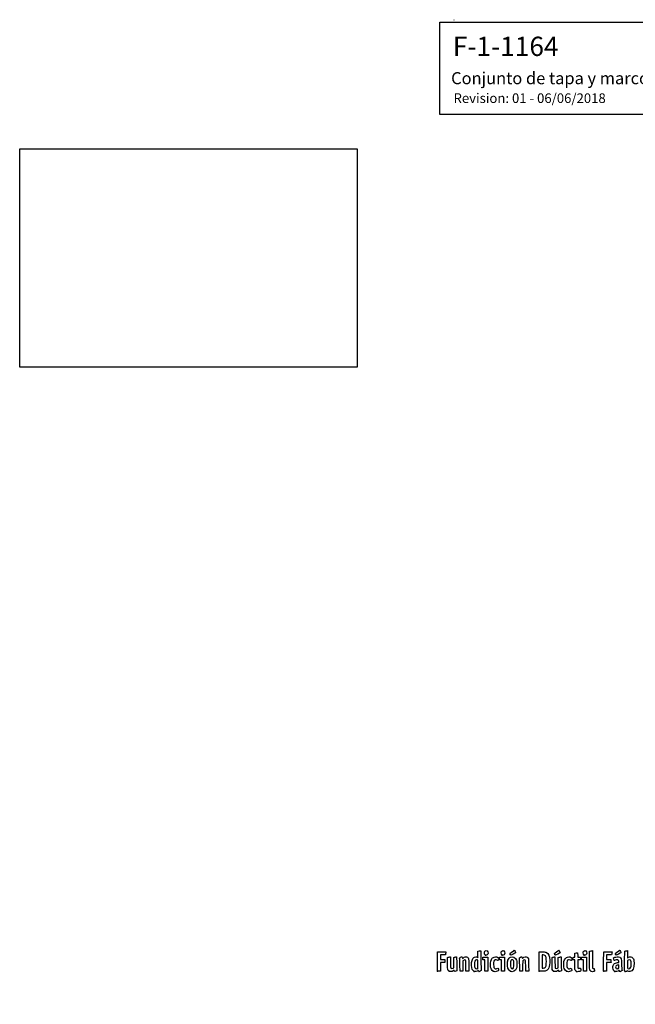
# Model space of a CAD drawing. Units: millimetres. Extents: x -81 to 291, y 0 to 204.
# Drawn here: x -81 to 47, y 0 to 204 of the extents above; entities that cross this region are included whole.
import ezdxf
from ezdxf import colors
from ezdxf.entities.mleader import LeaderData, LeaderLine
from ezdxf.math import Vec2, Vec3

# ---------------------------------------------------------------- set-up
doc = ezdxf.new("R2010")
doc.units = ezdxf.units.MM
doc.layers.add('Predeterminado', color=7, linetype='Continuous')
picture_1 = doc.add_image_def('image1.jpg', size_in_pixel=(1088, 704))

# ---------------------------------------------------------------- blocks, each defined once
blk = doc.blocks.new('_Dot')
at = {"color": 0, "linetype": 'ByBlock', "lineweight": -2}
blk.add_line((-0.5, 0), (-1, 0), dxfattribs=at)
at = {"color": 0, "linetype": 'ByBlock', "const_width": 0.5}
blk.add_lwpolyline([(-0.25, 0, 1), (0.25, 0, 1)], format="xyb", close=True, dxfattribs=at)
blk = doc.blocks.new('SE920')
at = {"color": 7, "linetype": 'Continuous'}
for p, q in [((7.89, 9.73), (8.05, 9.77)), ((7.9, 8.48), (7.89, 9.73))]:
    blk.add_line(p, q, dxfattribs=at)
blk = doc.blocks.new('SE919')
blk.add_blockref('SE920', (0, 0))
blk = doc.blocks.new('SE922')
at = {"color": 7, "linetype": 'Continuous'}
for p, q in [((8.35, 9.85), (8.49, 9.87)), ((8.49, 9.87), (8.5, 8.72))]:
    blk.add_line(p, q, dxfattribs=at)
blk = doc.blocks.new('SE921')
blk.add_blockref('SE922', (0, 0))
blk = doc.blocks.new('SE924')
at = {"color": 7, "linetype": 'Continuous'}
for p, q in [((9.18, 9.73), (9.34, 9.77)), ((9.18, 8.65), (9.18, 9.73)), ((9.18, 7.56), (9.18, 8.65)), ((9.06, 7.49), (9.18, 7.56))]:
    blk.add_line(p, q, dxfattribs=at)
blk = doc.blocks.new('SE923')
blk.add_blockref('SE924', (0, 0))
blk = doc.blocks.new('SE926')
at = {"color": 7, "linetype": 'Continuous'}
for p, q in [((9.64, 9.85), (9.77, 9.87)), ((9.77, 9.87), (9.8, 8.55))]:
    blk.add_line(p, q, dxfattribs=at)
blk = doc.blocks.new('SE925')
blk.add_blockref('SE926', (0, 0))
blk = doc.blocks.new('SE928')
at = {"color": 7, "linetype": 'Continuous'}
blk.add_point((8.21, 6.85), dxfattribs=at)
blk = doc.blocks.new('SE927')
blk.add_blockref('SE928', (0, 0))
blk = doc.blocks.new('SE930')
at = {"color": 7, "linetype": 'Continuous'}
for p, q in [((14.2, 11.01), (14.46, 11.08)), ((14.2, 10.34), (14.2, 11.01)), ((14.2, 9.68), (14.2, 10.34)), ((14.11, 9.76), (14.2, 9.68))]:
    blk.add_line(p, q, dxfattribs=at)
blk = doc.blocks.new('SE929')
blk.add_blockref('SE930', (0, 0))
blk = doc.blocks.new('SE932')
at = {"color": 7, "linetype": 'Continuous'}
blk.add_point((13.41, 6.82), dxfattribs=at)
blk = doc.blocks.new('SE931')
blk.add_blockref('SE932', (0, 0))
blk = doc.blocks.new('SE934')
at = {"color": 7, "linetype": 'Continuous'}
for p, q in [((14.2, 7.55), (14.2, 8.36)), ((14.09, 7.46), (14.2, 7.55))]:
    blk.add_line(p, q, dxfattribs=at)
blk = doc.blocks.new('SE933')
blk.add_blockref('SE934', (0, 0))
blk = doc.blocks.new('SE936')
at = {"color": 7, "linetype": 'Continuous'}
blk.add_point((14.09, 7.46), dxfattribs=at)
blk = doc.blocks.new('SE935')
blk.add_blockref('SE936', (0, 0))
blk = doc.blocks.new('SE938')
at = {"color": 7, "linetype": 'Continuous'}
blk.add_point((17.38, 6.89), dxfattribs=at)
blk = doc.blocks.new('SE937')
blk.add_blockref('SE938', (0, 0))
blk = doc.blocks.new('SE940')
at = {"color": 7, "linetype": 'Continuous'}
blk.add_point((20.97, 6.85), dxfattribs=at)
blk = doc.blocks.new('SE939')
blk.add_blockref('SE940', (0, 0))
blk = doc.blocks.new('SE942')
at = {"color": 7, "linetype": 'Continuous'}
blk.add_point((21.46, 7.41), dxfattribs=at)
blk = doc.blocks.new('SE941')
blk.add_blockref('SE942', (0, 0))
blk = doc.blocks.new('SE944')
at = {"color": 7, "linetype": 'Continuous'}
for p, q in [((29.57, 9.73), (29.74, 9.77)), ((29.58, 8.48), (29.57, 9.73))]:
    blk.add_line(p, q, dxfattribs=at)
blk = doc.blocks.new('SE943')
blk.add_blockref('SE944', (0, 0))
blk = doc.blocks.new('SE946')
at = {"color": 7, "linetype": 'Continuous'}
for p, q in [((30.04, 9.85), (30.17, 9.87)), ((30.17, 9.87), (30.18, 8.72))]:
    blk.add_line(p, q, dxfattribs=at)
blk = doc.blocks.new('SE945')
blk.add_blockref('SE946', (0, 0))
blk = doc.blocks.new('SE948')
at = {"color": 7, "linetype": 'Continuous'}
for p, q in [((30.86, 9.73), (31.03, 9.77)), ((30.86, 8.65), (30.86, 9.73)), ((30.86, 7.56), (30.86, 8.65)), ((30.74, 7.49), (30.86, 7.56))]:
    blk.add_line(p, q, dxfattribs=at)
blk = doc.blocks.new('SE947')
blk.add_blockref('SE948', (0, 0))
blk = doc.blocks.new('SE950')
at = {"color": 7, "linetype": 'Continuous'}
for p, q in [((31.32, 9.85), (31.46, 9.87)), ((31.46, 9.87), (31.48, 8.55))]:
    blk.add_line(p, q, dxfattribs=at)
blk = doc.blocks.new('SE949')
blk.add_blockref('SE950', (0, 0))
blk = doc.blocks.new('SE952')
at = {"color": 7, "linetype": 'Continuous'}
blk.add_point((29.89, 6.85), dxfattribs=at)
blk = doc.blocks.new('SE951')
blk.add_blockref('SE952', (0, 0))
blk = doc.blocks.new('SE954')
at = {"color": 7, "linetype": 'Continuous'}
blk.add_point((32.58, 6.89), dxfattribs=at)
blk = doc.blocks.new('SE953')
blk.add_blockref('SE954', (0, 0))
blk = doc.blocks.new('SE956')
at = {"color": 7, "linetype": 'Continuous'}
for p, q in [((34.3, 9.22), (34.1, 9.22)), ((34.3, 8.29), (34.3, 9.22))]:
    blk.add_line(p, q, dxfattribs=at)
blk = doc.blocks.new('SE955')
blk.add_blockref('SE956', (0, 0))
blk = doc.blocks.new('SE958')
at = {"color": 7, "linetype": 'Continuous'}
for p, q in [((34.31, 10.2), (34.32, 10.61)), ((34.32, 10.61), (34.58, 10.66)), ((34.1, 9.78), (34.29, 9.78)), ((34.29, 9.78), (34.31, 10.2))]:
    blk.add_line(p, q, dxfattribs=at)
blk = doc.blocks.new('SE957')
blk.add_blockref('SE958', (0, 0))
blk = doc.blocks.new('SE960')
at = {"color": 7, "linetype": 'Continuous'}
for p, q in [((34.9, 10.23), (34.9, 9.78)), ((34.9, 9.78), (35.2, 9.78))]:
    blk.add_line(p, q, dxfattribs=at)
blk = doc.blocks.new('SE959')
blk.add_blockref('SE960', (0, 0))
blk = doc.blocks.new('SE962')
at = {"color": 7, "linetype": 'Continuous'}
for p, q in [((35.17, 9.23), (34.9, 9.21)), ((34.9, 9.21), (34.9, 8.41)), ((35.44, 9.24), (35.17, 9.23)), ((35.48, 9.48), (35.44, 9.24))]:
    blk.add_line(p, q, dxfattribs=at)
blk = doc.blocks.new('SE961')
blk.add_blockref('SE962', (0, 0))
blk = doc.blocks.new('SE964')
at = {"color": 7, "linetype": 'Continuous'}
blk.add_point((34.66, 6.81), dxfattribs=at)
blk = doc.blocks.new('SE963')
blk.add_blockref('SE964', (0, 0))
blk = doc.blocks.new('SE966')
at = {"color": 7, "linetype": 'Continuous'}
for p, q in [((37.34, 11.02), (37.51, 11.06)), ((37.36, 9.12), (37.34, 11.02))]:
    blk.add_line(p, q, dxfattribs=at)
blk = doc.blocks.new('SE965')
blk.add_blockref('SE966', (0, 0))
blk = doc.blocks.new('SE968')
at = {"color": 7, "linetype": 'Continuous'}
for p, q in [((37.81, 11.13), (37.95, 11.16)), ((37.95, 11.16), (37.95, 9.36))]:
    blk.add_line(p, q, dxfattribs=at)
blk = doc.blocks.new('SE967')
blk.add_blockref('SE968', (0, 0))
blk = doc.blocks.new('SE970')
at = {"color": 7, "linetype": 'Continuous'}
blk.add_line((37.64, 6.84), (37.64, 6.84), dxfattribs=at)
blk = doc.blocks.new('SE969')
blk.add_blockref('SE970', (0, 0))
blk = doc.blocks.new('SE972')
at = {"color": 7, "linetype": 'Continuous'}
for p, q in [((43.16, 8.65), (43.45, 8.67)), ((43.45, 8.67), (43.43, 8.89))]:
    blk.add_line(p, q, dxfattribs=at)
blk = doc.blocks.new('SE971')
blk.add_blockref('SE972', (0, 0))
blk = doc.blocks.new('SE974')
at = {"color": 7, "linetype": 'Continuous'}
for p, q in [((43.52, 7.11), (43.44, 7.01)), ((43.57, 6.94), (43.52, 7.11))]:
    blk.add_line(p, q, dxfattribs=at)
blk = doc.blocks.new('SE973')
blk.add_blockref('SE974', (0, 0))
blk = doc.blocks.new('SE976')
at = {"color": 7, "linetype": 'Continuous'}
blk.add_point((42.59, 6.84), dxfattribs=at)
blk = doc.blocks.new('SE975')
blk.add_blockref('SE976', (0, 0))
blk = doc.blocks.new('SE978')
at = {"color": 7, "linetype": 'Continuous'}
for p, q in [((43.42, 8.17), (43.23, 8.16)), ((43.43, 7.86), (43.42, 8.17))]:
    blk.add_line(p, q, dxfattribs=at)
blk = doc.blocks.new('SE977')
blk.add_blockref('SE978', (0, 0))
blk = doc.blocks.new('SE980')
at = {"color": 7, "linetype": 'Continuous'}
blk.add_point((43.31, 7.44), dxfattribs=at)
blk = doc.blocks.new('SE979')
blk.add_blockref('SE980', (0, 0))
blk = doc.blocks.new('SE982')
at = {"color": 7, "linetype": 'Continuous'}
for p, q in [((44.63, 9.09), (44.65, 11.01)), ((44.65, 11.01), (44.9, 11.08))]:
    blk.add_line(p, q, dxfattribs=at)
blk = doc.blocks.new('SE981')
blk.add_blockref('SE982', (0, 0))
blk = doc.blocks.new('SE984')
at = {"color": 7, "linetype": 'Continuous'}
for p, q in [((45.17, 6.98), (45.12, 6.87)), ((45.33, 6.87), (45.17, 6.98))]:
    blk.add_line(p, q, dxfattribs=at)
blk = doc.blocks.new('SE983')
blk.add_blockref('SE984', (0, 0))
blk = doc.blocks.new('SE986')
at = {"color": 7, "linetype": 'Continuous'}
blk.add_point((44.74, 6.84), dxfattribs=at)
blk = doc.blocks.new('SE985')
blk.add_blockref('SE986', (0, 0))
blk = doc.blocks.new('SE988')
at = {"color": 7, "linetype": 'Continuous'}
for p, q in [((45.36, 9.17), (45.25, 9.08)), ((45.25, 9.08), (45.25, 8.27))]:
    blk.add_line(p, q, dxfattribs=at)
blk = doc.blocks.new('SE987')
blk.add_blockref('SE988', (0, 0))
blk = doc.blocks.new('SE990')
at = {"color": 7, "linetype": 'Continuous'}
blk.add_point((45.74, 7.47), dxfattribs=at)
blk = doc.blocks.new('SE989')
blk.add_blockref('SE990', (0, 0))
blk = doc.blocks.new('SE1024')
at = {"color": 7, "linetype": 'Continuous'}
for p, q in [((5.8, 8.92), (5.81, 10.87)), ((5.81, 10.87), (6.68, 10.88)), ((6.68, 10.88), (7.55, 10.9)), ((7.55, 10.9), (7.55, 10.8))]:
    blk.add_line(p, q, dxfattribs=at)
blk = doc.blocks.new('SE1023')
blk.add_blockref('SE1024', (0, 0))
blk = doc.blocks.new('SE1026')
at = {"color": 7, "linetype": 'Continuous'}
for p, q in [((6.93, 10.26), (6.43, 10.25)), ((6.43, 10.25), (6.43, 9.78)), ((7.44, 10.27), (6.93, 10.26)), ((7.49, 10.49), (7.44, 10.27)), ((6.43, 9.78), (6.43, 9.31)), ((6.43, 9.31), (6.87, 9.3)), ((6.89, 8.66), (6.43, 8.66)), ((6.43, 8.66), (6.43, 7.76)), ((6.87, 9.3), (7.31, 9.28)), ((7.34, 8.66), (6.89, 8.66)), ((7.31, 9.28), (7.33, 8.97)), ((7.33, 8.97), (7.34, 8.66)), ((6.43, 6.86), (6.13, 6.86)), ((6.43, 7.76), (6.43, 6.86))]:
    blk.add_line(p, q, dxfattribs=at)
blk = doc.blocks.new('SE1025')
blk.add_blockref('SE1026', (0, 0))
blk = doc.blocks.new('SE1028')
at = {"color": 7, "linetype": 'Continuous'}
blk.add_point((5.81, 6.91), dxfattribs=at)
blk = doc.blocks.new('SE1027')
blk.add_blockref('SE1028', (0, 0))
blk = doc.blocks.new('SE1030')
at = {"color": 7, "linetype": 'Continuous'}
for p, q in [((11.72, 6.86), (11.71, 7.97)), ((12.02, 6.86), (11.72, 6.86)), ((12.32, 6.86), (12.02, 6.86)), ((12.31, 8.13), (12.32, 6.86))]:
    blk.add_line(p, q, dxfattribs=at)
blk = doc.blocks.new('SE1029')
blk.add_blockref('SE1030', (0, 0))
blk = doc.blocks.new('SE1032')
at = {"color": 7, "linetype": 'Continuous'}
for p, q in [((11.2, 9.11), (11.07, 9)), ((11.07, 9), (11.07, 7.93)), ((10.48, 6.86), (10.45, 8.13)), ((10.77, 6.86), (10.48, 6.86)), ((11.07, 6.86), (10.77, 6.86)), ((11.07, 7.93), (11.07, 6.86))]:
    blk.add_line(p, q, dxfattribs=at)
blk = doc.blocks.new('SE1031')
blk.add_blockref('SE1032', (0, 0))
blk = doc.blocks.new('SE1034')
at = {"color": 7, "linetype": 'Continuous'}
for p, q in [((15.19, 9.5), (15.19, 9.78)), ((15.19, 9.78), (15.71, 9.78)), ((15.19, 9.22), (15.19, 9.5)), ((15.41, 9.22), (15.19, 9.22)), ((15.62, 9.22), (15.41, 9.22)), ((15.62, 8.04), (15.62, 9.22)), ((15.71, 9.78), (16.22, 9.78)), ((16.22, 9.78), (16.22, 8.32)), ((16.22, 8.32), (16.22, 6.86)), ((15.62, 6.86), (15.62, 8.04)), ((15.92, 6.86), (15.62, 6.86)), ((16.22, 6.86), (15.92, 6.86))]:
    blk.add_line(p, q, dxfattribs=at)
blk = doc.blocks.new('SE1033')
blk.add_blockref('SE1034', (0, 0))
blk = doc.blocks.new('SE1036')
at = {"color": 7, "linetype": 'Continuous'}
for p, q in [((18.67, 9.5), (18.67, 9.78)), ((18.67, 9.78), (19.18, 9.78)), ((18.67, 9.22), (18.67, 9.5)), ((18.88, 9.22), (18.67, 9.22)), ((19.1, 9.22), (18.88, 9.22)), ((19.1, 8.04), (19.1, 9.22)), ((19.18, 9.78), (19.7, 9.78)), ((19.7, 9.78), (19.7, 8.32)), ((19.7, 8.32), (19.7, 6.86)), ((19.1, 6.86), (19.1, 8.04)), ((19.4, 6.86), (19.1, 6.86)), ((19.7, 6.86), (19.4, 6.86))]:
    blk.add_line(p, q, dxfattribs=at)
blk = doc.blocks.new('SE1035')
blk.add_blockref('SE1036', (0, 0))
blk = doc.blocks.new('SE1038')
at = {"color": 7, "linetype": 'Continuous'}
for p, q in [((24.13, 6.86), (24.11, 7.97)), ((24.43, 6.86), (24.13, 6.86)), ((24.73, 6.86), (24.43, 6.86)), ((24.71, 8.13), (24.73, 6.86))]:
    blk.add_line(p, q, dxfattribs=at)
blk = doc.blocks.new('SE1037')
blk.add_blockref('SE1038', (0, 0))
blk = doc.blocks.new('SE1040')
at = {"color": 7, "linetype": 'Continuous'}
for p, q in [((22.88, 6.86), (22.86, 8.13)), ((23.18, 6.86), (22.88, 6.86)), ((23.48, 6.86), (23.18, 6.86)), ((23.48, 7.92), (23.48, 6.86))]:
    blk.add_line(p, q, dxfattribs=at)
blk = doc.blocks.new('SE1039')
blk.add_blockref('SE1040', (0, 0))
blk = doc.blocks.new('SE1042')
at = {"color": 7, "linetype": 'Continuous'}
for p, q in [((26.88, 8.92), (26.89, 10.87)), ((26.89, 10.87), (27.56, 10.87))]:
    blk.add_line(p, q, dxfattribs=at)
blk = doc.blocks.new('SE1041')
blk.add_blockref('SE1042', (0, 0))
blk = doc.blocks.new('SE1044')
at = {"color": 7, "linetype": 'Continuous'}
blk.add_point((26.89, 6.91), dxfattribs=at)
blk = doc.blocks.new('SE1043')
blk.add_blockref('SE1044', (0, 0))
blk = doc.blocks.new('SE1046')
at = {"color": 7, "linetype": 'Continuous'}
for p, q in [((27.72, 10.25), (27.51, 10.25)), ((27.51, 10.25), (27.51, 8.87)), ((27.51, 8.87), (27.51, 7.49)), ((27.51, 7.49), (27.75, 7.51))]:
    blk.add_line(p, q, dxfattribs=at)
blk = doc.blocks.new('SE1045')
blk.add_blockref('SE1046', (0, 0))
blk = doc.blocks.new('SE1048')
at = {"color": 7, "linetype": 'Continuous'}
blk.add_line((28.09, 7.6), (28.09, 7.6), dxfattribs=at)
blk = doc.blocks.new('SE1047')
blk.add_blockref('SE1048', (0, 0))
blk = doc.blocks.new('SE1050')
at = {"color": 7, "linetype": 'Continuous'}
for p, q in [((35.67, 9.5), (35.67, 9.78)), ((35.67, 9.78), (36.19, 9.78)), ((35.67, 9.22), (35.67, 9.5)), ((35.89, 9.22), (35.67, 9.22)), ((36.1, 9.22), (35.89, 9.22)), ((36.1, 8.04), (36.1, 9.22)), ((36.19, 9.78), (36.7, 9.78)), ((36.7, 9.78), (36.7, 8.32)), ((36.7, 8.32), (36.7, 6.86)), ((36.1, 6.86), (36.1, 8.04)), ((36.4, 6.86), (36.1, 6.86)), ((36.7, 6.86), (36.4, 6.86))]:
    blk.add_line(p, q, dxfattribs=at)
blk = doc.blocks.new('SE1049')
blk.add_blockref('SE1050', (0, 0))
blk = doc.blocks.new('SE1052')
at = {"color": 7, "linetype": 'Continuous'}
for p, q in [((40.28, 8.92), (40.29, 10.87)), ((40.29, 10.87), (41.16, 10.88)), ((41.16, 10.88), (42.03, 10.9)), ((42.03, 10.9), (42.03, 10.8))]:
    blk.add_line(p, q, dxfattribs=at)
blk = doc.blocks.new('SE1051')
blk.add_blockref('SE1052', (0, 0))
blk = doc.blocks.new('SE1054')
at = {"color": 7, "linetype": 'Continuous'}
for p, q in [((41.41, 10.26), (40.91, 10.25)), ((40.91, 10.25), (40.91, 9.78)), ((41.91, 10.27), (41.41, 10.26)), ((41.97, 10.49), (41.91, 10.27)), ((40.91, 9.78), (40.91, 9.31)), ((40.91, 9.31), (41.35, 9.3)), ((41.36, 8.66), (40.91, 8.66)), ((40.91, 8.66), (40.91, 7.76)), ((41.35, 9.3), (41.79, 9.28)), ((41.82, 8.66), (41.36, 8.66)), ((41.79, 9.28), (41.8, 8.97)), ((41.8, 8.97), (41.82, 8.66)), ((40.91, 6.86), (40.61, 6.86)), ((40.91, 7.76), (40.91, 6.86))]:
    blk.add_line(p, q, dxfattribs=at)
blk = doc.blocks.new('SE1053')
blk.add_blockref('SE1054', (0, 0))
blk = doc.blocks.new('SE1056')
at = {"color": 7, "linetype": 'Continuous'}
blk.add_point((40.29, 6.91), dxfattribs=at)
blk = doc.blocks.new('SE1055')
blk.add_blockref('SE1056', (0, 0))
blk = doc.blocks.new('SE1074')
at = {"color": 7, "linetype": 'Continuous'}
blk.add_point((15.75, 10.22), dxfattribs=at)
blk = doc.blocks.new('SE1073')
blk.add_blockref('SE1074', (0, 0))
blk = doc.blocks.new('SE1076')
at = {"color": 7, "linetype": 'Continuous'}
blk.add_point((19.23, 10.22), dxfattribs=at)
blk = doc.blocks.new('SE1075')
blk.add_blockref('SE1076', (0, 0))
blk = doc.blocks.new('SE1078')
at = {"color": 7, "linetype": 'Continuous'}
blk.add_point((36.23, 10.22), dxfattribs=at)
blk = doc.blocks.new('SE1077')
blk.add_blockref('SE1078', (0, 0))
blk = doc.blocks.new('SE1080')
at = {"color": 7, "linetype": 'Continuous'}
blk.add_point((20.92, 10.36), dxfattribs=at)
blk = doc.blocks.new('SE1079')
blk.add_blockref('SE1080', (0, 0))
blk = doc.blocks.new('SE1082')
at = {"color": 7, "linetype": 'Continuous'}
blk.add_point((30.16, 10.36), dxfattribs=at)
blk = doc.blocks.new('SE1081')
blk.add_blockref('SE1082', (0, 0))
blk = doc.blocks.new('SE1084')
at = {"color": 7, "linetype": 'Continuous'}
blk.add_point((42.78, 10.36), dxfattribs=at)
blk = doc.blocks.new('SE1083')
blk.add_blockref('SE1084', (0, 0))

msp = doc.modelspace()

# ---------------------------------------------------------------- linework, layer by layer
at = {"color": 7, "linetype": 'Continuous'}
for points in [[(7.548, 10.7977), (7.5476, 10.7441), (7.5221, 10.6036), (7.4916, 10.4855)], [(14.4608, 11.0796), (14.6021, 11.1189), (14.7363, 11.151), (14.759, 11.151)], [(14.759, 11.151), (14.7844, 11.151), (14.8068, 10.4005), (14.8176, 9.1867)], [(15.5364, 10.6928), (15.5352, 10.8657), (15.5556, 10.9208), (15.6603, 11.0255)], [(15.7542, 10.2234), (15.6077, 10.3047), (15.5381, 10.4545), (15.5364, 10.6928)], [(15.6603, 11.0255), (15.9571, 11.3223), (16.3473, 11.0596), (16.2952, 10.5979)], [(16.1395, 10.283), (15.9919, 10.1512), (15.908, 10.1382), (15.7542, 10.2234)], [(16.2952, 10.5979), (16.2785, 10.4493), (16.2411, 10.3738), (16.1395, 10.283)], [(19.0142, 10.6928), (19.0129, 10.8657), (19.0334, 10.9208), (19.1381, 11.0255)], [(19.232, 10.2234), (19.0855, 10.3047), (19.0159, 10.4545), (19.0142, 10.6928)], [(19.1381, 11.0255), (19.4349, 11.3223), (19.8251, 11.0596), (19.773, 10.5979)], [(19.6173, 10.283), (19.4697, 10.1512), (19.3858, 10.1382), (19.232, 10.2234)], [(19.773, 10.5979), (19.7563, 10.4493), (19.7189, 10.3738), (19.6173, 10.283)], [(20.8589, 10.5531), (20.8589, 10.6017), (21.6769, 11.2052), (21.7504, 11.2109)], [(20.9239, 10.362), (20.8881, 10.4475), (20.8589, 10.5335), (20.8589, 10.5531)], [(21.0319, 10.2065), (21.0082, 10.2065), (20.9596, 10.2764), (20.9239, 10.362)], [(22.0181, 10.6933), (22.0181, 10.6704), (21.0783, 10.2065), (21.0319, 10.2065)], [(21.7504, 11.2109), (21.7949, 11.2143), (22.0181, 10.7828), (22.0181, 10.6933)], [(27.5568, 10.872), (28.1712, 10.872), (28.2383, 10.8641), (28.4301, 10.7697)], [(28.3004, 9.8726), (28.1825, 10.1278), (27.9951, 10.249), (27.7179, 10.2492)], [(28.4301, 10.7697), (28.8739, 10.5512), (29.0554, 10.0951), (29.0899, 9.1116)], [(30.0901, 10.5531), (30.0901, 10.6017), (30.9081, 11.2052), (30.9816, 11.2109)], [(30.155, 10.362), (30.1193, 10.4475), (30.0901, 10.5335), (30.0901, 10.5531)], [(30.2631, 10.2065), (30.2394, 10.2065), (30.1908, 10.2764), (30.155, 10.362)], [(31.2493, 10.6933), (31.2493, 10.6704), (30.3095, 10.2065), (30.2631, 10.2065)], [(30.9816, 11.2109), (31.0261, 11.2143), (31.2493, 10.7828), (31.2493, 10.6933)], [(34.5753, 10.6649), (34.7161, 10.6927), (34.8465, 10.706), (34.8651, 10.6945)], [(34.8651, 10.6945), (34.8837, 10.6831), (34.8989, 10.4719), (34.8989, 10.2254)], [(36.0167, 10.6928), (36.0155, 10.8657), (36.036, 10.9208), (36.1407, 11.0255)], [(36.2346, 10.2234), (36.088, 10.3047), (36.0185, 10.4545), (36.0167, 10.6928)], [(36.1407, 11.0255), (36.4375, 11.3223), (36.8276, 11.0596), (36.7756, 10.5979)], [(36.6198, 10.283), (36.4723, 10.1512), (36.3884, 10.1382), (36.2346, 10.2234)], [(36.7756, 10.5979), (36.7588, 10.4493), (36.7215, 10.3738), (36.6198, 10.283)], [(37.5079, 11.0625), (37.5986, 11.0869), (37.7346, 11.1192), (37.8101, 11.1343)], [(42.0254, 10.7977), (42.0248, 10.7441), (41.9995, 10.6036), (41.969, 10.4855)], [(42.7132, 10.5548), (42.7132, 10.6048), (43.5281, 11.2048), (43.604, 11.2108)], [(42.7781, 10.362), (42.7424, 10.4475), (42.7132, 10.5343), (42.7132, 10.5548)], [(42.8862, 10.2065), (42.8625, 10.2065), (42.8139, 10.2764), (42.7781, 10.362)], [(43.8724, 10.6933), (43.8724, 10.6704), (42.9326, 10.2065), (42.8862, 10.2065)], [(43.604, 11.2108), (43.6492, 11.2143), (43.8724, 10.784), (43.8724, 10.6933)], [(44.9039, 11.0801), (45.0443, 11.1191), (45.1788, 11.151), (45.2028, 11.151)], [(45.2028, 11.151), (45.2306, 11.151), (45.2464, 10.8794), (45.2464, 10.3997)], [(45.2464, 10.3997), (45.2464, 9.9864), (45.2552, 9.6483), (45.2659, 9.6483)], [(5.8081, 6.9111), (5.7968, 6.9407), (5.7925, 7.8439), (5.7987, 8.9184)], [(8.2056, 6.8529), (7.9256, 7.0294), (7.9152, 7.0851), (7.9006, 8.476)], [(8.0532, 9.7742), (8.1444, 9.7987), (8.2795, 9.8309), (8.3536, 9.8457)], [(8.5015, 8.7151), (8.5119, 7.8123), (8.5278, 7.5418), (8.5738, 7.4865)], [(9.3437, 9.7748), (9.4335, 9.799), (9.5673, 9.8309), (9.6409, 9.8456)], [(9.7952, 8.5474), (9.8065, 7.8187), (9.829, 7.1626), (9.8454, 7.0895)], [(10.4044, 9.5447), (10.376, 9.6721), (10.3836, 9.6811), (10.5975, 9.7731)], [(10.4546, 8.1348), (10.4433, 8.8373), (10.4207, 9.4718), (10.4044, 9.5447)], [(10.5975, 9.7731), (10.72, 9.8258), (10.8463, 9.859), (10.8781, 9.8467)], [(10.8781, 9.8467), (10.9099, 9.8345), (10.9489, 9.7559), (10.9646, 9.672)], [(10.9646, 9.672), (10.9977, 9.4955), (11.0255, 9.4855), (11.138, 9.6099)], [(11.138, 9.6099), (11.3571, 9.8522), (11.7537, 9.9298), (12.0013, 9.7788)], [(11.454, 9.2189), (11.3872, 9.2189), (11.2749, 9.1695), (11.2016, 9.1078)], [(11.7055, 7.9673), (11.6909, 9.1733), (11.6817, 9.2189), (11.454, 9.2189)], [(12.0013, 9.7788), (12.2815, 9.608), (12.2917, 9.5526), (12.3063, 8.1348)], [(12.8848, 8.0811), (12.8529, 8.8937), (13.0133, 9.4789), (13.3354, 9.7246)], [(13.3354, 9.7246), (13.4643, 9.8229), (13.5312, 9.8415), (13.7559, 9.8415)], [(13.8921, 9.2619), (13.5805, 9.2619), (13.4464, 8.9012), (13.4856, 8.1679)], [(13.7559, 9.8415), (13.9584, 9.8415), (14.045, 9.8217), (14.1134, 9.7597)], [(14.2038, 8.3618), (14.2038, 9.2674), (14.2057, 9.2619), (13.8921, 9.2619)], [(14.8176, 9.1867), (14.8271, 8.1064), (14.8495, 7.1706), (14.8673, 7.1073)], [(16.8397, 7.7175), (16.7297, 8.2333), (16.8038, 8.9371), (17.01, 9.3358)], [(17.01, 9.3358), (17.1028, 9.5154), (17.3854, 9.7577), (17.5749, 9.8202)], [(17.5032, 8.9312), (17.4132, 8.6769), (17.4263, 7.8211), (17.5231, 7.6255)], [(18.1776, 9.1503), (17.8779, 9.3536), (17.6233, 9.2709), (17.5032, 8.9312)], [(17.5749, 9.8202), (17.8823, 9.9217), (18.383, 9.8032), (18.5117, 9.5984)], [(18.3907, 9.1052), (18.3478, 9.0465), (18.3226, 9.0519), (18.1776, 9.1503)], [(18.5117, 9.5984), (18.5588, 9.5236), (18.4891, 9.2398), (18.3907, 9.1052)], [(20.3257, 8.3173), (20.3245, 8.8268), (20.3366, 8.9275), (20.4251, 9.1494)], [(20.4256, 7.4872), (20.3403, 7.7038), (20.3268, 7.816), (20.3257, 8.3173)], [(20.4251, 9.1494), (20.5416, 9.4415), (20.777, 9.722), (20.9756, 9.8051)], [(20.9667, 8.3602), (20.9664, 8.0414), (20.9812, 7.727), (20.9995, 7.6614)], [(21.0426, 9.0788), (20.9812, 8.9659), (20.967, 8.8314), (20.9667, 8.3602)], [(20.9756, 9.8051), (21.4532, 10.0051), (21.9648, 9.7289), (22.1938, 9.1473)], [(21.5785, 9.0763), (21.4463, 9.318), (21.1732, 9.3192), (21.0426, 9.0788)], [(21.4569, 7.414), (21.608, 7.4948), (21.6532, 7.7078), (21.6532, 8.3387)], [(21.6532, 8.3387), (21.6532, 8.8288), (21.6394, 8.9651), (21.5785, 9.0763)], [(22.1938, 9.1473), (22.2791, 8.9308), (22.2926, 8.8186), (22.2937, 8.3173)], [(22.2937, 8.3173), (22.2949, 7.809), (22.2827, 7.7068), (22.1951, 7.4872)], [(22.8129, 9.5447), (22.7844, 9.6721), (22.7921, 9.6811), (23.006, 9.7731)], [(22.863, 8.1348), (22.8517, 8.8373), (22.8291, 9.4718), (22.8129, 9.5447)], [(23.006, 9.7731), (23.1285, 9.8258), (23.2547, 9.859), (23.2865, 9.8467)], [(23.2865, 9.8467), (23.3184, 9.8345), (23.3573, 9.7559), (23.373, 9.672)], [(23.373, 9.672), (23.4061, 9.4955), (23.4339, 9.4855), (23.5464, 9.6099)], [(23.5108, 9.0282), (23.4935, 9.0032), (23.479, 8.5046), (23.4786, 7.9201)], [(23.8687, 9.2189), (23.7584, 9.2189), (23.5756, 9.1215), (23.5108, 9.0282)], [(23.5464, 9.6099), (23.7655, 9.8522), (24.1621, 9.9298), (24.4097, 9.7788)], [(24.1139, 7.9673), (24.0994, 9.1679), (24.0894, 9.2189), (23.8687, 9.2189)], [(24.4097, 9.7788), (24.6899, 9.608), (24.7002, 9.5526), (24.7147, 8.1348)], [(26.8895, 6.9111), (26.8782, 6.9407), (26.874, 7.8439), (26.8801, 8.9184)], [(29.0899, 9.1116), (29.1376, 7.7505), (28.8423, 7.0512), (28.1577, 6.9044)], [(28.3941, 8.8754), (28.3941, 9.6013), (28.386, 9.6872), (28.3004, 9.8726)], [(28.3015, 7.8808), (28.3858, 8.0631), (28.3941, 8.1525), (28.3941, 8.8754)], [(29.8882, 6.8532), (29.6083, 7.029), (29.5977, 7.085), (29.5832, 8.476)], [(29.7358, 9.7742), (29.8269, 9.7987), (29.9621, 9.8309), (30.0361, 9.8457)], [(30.1841, 8.7151), (30.1945, 7.8123), (30.2104, 7.5418), (30.2563, 7.4865)], [(31.0263, 9.7748), (31.1161, 9.799), (31.2498, 9.8309), (31.3235, 9.8456)], [(31.4778, 8.5474), (31.489, 7.8187), (31.5116, 7.1626), (31.5279, 7.0895)], [(32.0441, 7.6958), (31.9355, 8.2088), (31.9805, 8.8131), (32.158, 9.2259)], [(32.158, 9.2259), (32.2639, 9.4719), (32.5466, 9.7451), (32.7726, 9.8197)], [(32.7024, 8.9312), (32.6136, 8.6802), (32.6275, 7.8225), (32.7236, 7.6255)], [(33.3768, 9.1503), (33.0772, 9.3536), (32.8226, 9.2709), (32.7024, 8.9312)], [(32.7726, 9.8197), (33.0816, 9.9217), (33.5819, 9.8037), (33.711, 9.5984)], [(33.5899, 9.1052), (33.5471, 9.0465), (33.5218, 9.0519), (33.3768, 9.1503)], [(33.711, 9.5984), (33.758, 9.5236), (33.6884, 9.2398), (33.5899, 9.1052)], [(33.9023, 9.4765), (33.9046, 9.7885), (33.897, 9.7771), (34.103, 9.7771)], [(34.1046, 9.2189), (33.9002, 9.2189), (33.9005, 9.2187), (33.9023, 9.4765)], [(34.4976, 6.9354), (34.3295, 7.1224), (34.3016, 7.3127), (34.2996, 8.2851)], [(34.8989, 8.4093), (34.8989, 7.439), (34.9095, 7.4091), (35.2238, 7.4932)], [(35.1969, 9.7771), (35.3608, 9.7771), (35.5027, 9.7626), (35.5123, 9.7449)], [(35.5123, 9.7449), (35.5219, 9.7272), (35.5086, 9.6064), (35.4827, 9.4765)], [(37.4484, 7.0598), (37.3737, 7.2104), (37.3667, 7.3631), (37.3553, 9.1202)], [(37.948, 9.3638), (37.9484, 8.375), (37.965, 7.5402), (37.9849, 7.5087)], [(40.2855, 6.9111), (40.2742, 6.9407), (40.2699, 7.8439), (40.2761, 8.9184)], [(42.2049, 7.5633), (42.1855, 7.9475), (42.2463, 8.1767), (42.4125, 8.3467)], [(42.4811, 9.095), (42.44, 9.1411), (42.3361, 9.5799), (42.3548, 9.6284)], [(42.3548, 9.6284), (42.3928, 9.7274), (42.7247, 9.8289), (43.0781, 9.8496)], [(42.4125, 8.3467), (42.5994, 8.5379), (42.8183, 8.6276), (43.157, 8.6518)], [(42.7091, 9.1701), (42.5918, 9.1197), (42.4892, 9.0859), (42.4811, 9.095)], [(43.3304, 9.1819), (43.2324, 9.2902), (42.977, 9.2854), (42.7091, 9.1701)], [(43.0781, 9.8496), (43.3779, 9.8671), (43.4459, 9.8569), (43.6123, 9.7697)], [(43.4282, 8.8875), (43.4142, 9.0054), (43.3702, 9.1379), (43.3304, 9.1819)], [(43.6123, 9.7697), (43.9481, 9.5938), (43.9756, 9.492), (44.0051, 8.3173)], [(44.0051, 8.3173), (44.0204, 7.71), (44.0503, 7.2602), (44.0803, 7.1874)], [(44.5829, 7.0449), (44.6004, 7.1189), (44.6224, 8.0411), (44.6317, 9.0943)], [(45.2464, 8.2734), (45.2464, 7.5467), (45.2542, 7.4583), (45.3215, 7.4191)], [(45.2659, 9.6483), (45.2767, 9.6483), (45.3567, 9.6966), (45.4437, 9.7556)], [(45.8236, 9.1608), (45.6976, 9.2868), (45.5105, 9.2917), (45.3595, 9.1729)], [(45.4437, 9.7556), (45.7246, 9.9463), (46.122, 9.8752), (46.3347, 9.5962)], [(46.6085, 8.6146), (46.665, 7.5133), (46.3293, 6.8321), (45.7054, 6.7817)], [(45.7395, 7.4658), (45.9046, 7.5956), (45.9771, 7.7966), (46.0056, 8.2036)], [(46.0056, 8.2036), (46.0361, 8.6385), (45.9633, 9.0211), (45.8236, 9.1608)], [(46.3347, 9.5962), (46.5107, 9.3655), (46.5833, 9.1053), (46.6085, 8.6146)], [(6.1306, 6.8575), (5.9287, 6.8575), (5.8219, 6.8752), (5.8081, 6.9111)], [(9.0381, 6.9399), (8.7868, 6.7627), (8.4109, 6.7234), (8.2056, 6.8529)], [(8.5738, 7.4865), (8.6508, 7.3938), (8.8964, 7.3952), (9.0556, 7.4893)], [(9.2662, 6.9945), (9.2662, 7.0966), (9.2576, 7.0946), (9.0381, 6.9399)], [(9.3247, 6.8368), (9.2925, 6.8808), (9.2662, 6.9518), (9.2662, 6.9945)], [(9.6292, 6.8567), (9.3907, 6.7599), (9.3814, 6.7593), (9.3247, 6.8368)], [(9.8454, 7.0895), (9.8743, 6.9601), (9.8685, 6.9538), (9.6292, 6.8567)], [(13.4095, 6.8216), (13.056, 7.0166), (12.9132, 7.3594), (12.8848, 8.0811)], [(14.2375, 7.0541), (14.1204, 6.8449), (13.6213, 6.7047), (13.4095, 6.8216)], [(13.4856, 8.1679), (13.5098, 7.7134), (13.5612, 7.5145), (13.6773, 7.4264)], [(13.6773, 7.4264), (13.783, 7.3461), (13.9633, 7.3615), (14.0907, 7.4617)], [(14.3268, 6.9459), (14.2869, 7.079), (14.2658, 7.1046), (14.2375, 7.0541)], [(14.4217, 6.7716), (14.3982, 6.7716), (14.3555, 6.85), (14.3268, 6.9459)], [(14.682, 6.8819), (14.5623, 6.8212), (14.4451, 6.7716), (14.4217, 6.7716)], [(14.8673, 7.1073), (14.8972, 7.0011), (14.8828, 6.9837), (14.682, 6.8819)], [(17.3759, 6.8916), (17.0871, 7.0424), (16.933, 7.2798), (16.8397, 7.7175)], [(18.2183, 6.8516), (17.9587, 6.7335), (17.6505, 6.7481), (17.3759, 6.8916)], [(17.5231, 7.6255), (17.6478, 7.3738), (17.945, 7.2951), (18.1539, 7.4586)], [(18.1539, 7.4586), (18.317, 7.5861), (18.3578, 7.5648), (18.4379, 7.3105)], [(18.4379, 7.3105), (18.5246, 7.0355), (18.4974, 6.9785), (18.2183, 6.8516)], [(20.9658, 6.8517), (20.7378, 6.9552), (20.5464, 7.1805), (20.4256, 7.4872)], [(22.1951, 7.4872), (21.9554, 6.8864), (21.4568, 6.6286), (20.9658, 6.8517)], [(20.9995, 7.6614), (21.0663, 7.4225), (21.2684, 7.3131), (21.4569, 7.414)], [(28.1577, 6.9044), (27.8443, 6.8372), (26.916, 6.8421), (26.8895, 6.9111)], [(27.7461, 7.5101), (27.8738, 7.5207), (28.0302, 7.5633), (28.0936, 7.6049)], [(28.0936, 7.6049), (28.157, 7.6465), (28.2506, 7.7706), (28.3015, 7.8808)], [(30.7143, 6.9354), (30.4609, 6.7567), (30.0991, 6.7207), (29.8882, 6.8532)], [(30.2563, 7.4865), (30.3334, 7.3938), (30.5789, 7.3952), (30.7382, 7.4893)], [(30.9488, 6.9945), (30.9488, 7.0969), (30.9406, 7.0949), (30.7143, 6.9354)], [(31.0073, 6.8368), (30.9751, 6.8808), (30.9488, 6.9518), (30.9488, 6.9945)], [(31.3117, 6.8567), (31.0733, 6.7599), (31.064, 6.7593), (31.0073, 6.8368)], [(31.5279, 7.0895), (31.5569, 6.9601), (31.5511, 6.9538), (31.3117, 6.8567)], [(32.5752, 6.8916), (32.29, 7.0405), (32.1324, 7.2793), (32.0441, 7.6958)], [(33.4176, 6.8516), (33.1579, 6.7335), (32.8498, 6.7481), (32.5752, 6.8916)], [(32.7236, 7.6255), (32.8462, 7.374), (33.1441, 7.295), (33.3532, 7.4586)], [(33.3532, 7.4586), (33.5162, 7.5861), (33.557, 7.5648), (33.6372, 7.3105)], [(33.6372, 7.3105), (33.7239, 7.0355), (33.6966, 6.9785), (33.4176, 6.8516)], [(34.6627, 6.8122), (34.6155, 6.8315), (34.5412, 6.887), (34.4976, 6.9354)], [(35.5134, 6.9107), (35.3433, 6.7863), (34.8622, 6.7305), (34.6627, 6.8122)], [(35.2238, 7.4932), (35.3361, 7.5232), (35.4414, 7.5325), (35.4579, 7.5139)], [(35.4579, 7.5139), (35.4744, 7.4953), (35.5102, 7.3641), (35.5376, 7.2224)], [(35.5376, 7.2224), (35.5819, 6.9929), (35.5792, 6.9589), (35.5134, 6.9107)], [(37.6417, 6.8361), (37.5798, 6.8697), (37.4929, 6.9704), (37.4484, 7.0598)], [(38.2701, 6.8336), (38.083, 6.7554), (37.788, 6.7566), (37.6417, 6.8361)], [(37.9849, 7.5087), (38.0067, 7.4742), (38.078, 7.4571), (38.1641, 7.4657)], [(38.1641, 7.4657), (38.2971, 7.479), (38.3092, 7.4695), (38.3367, 7.3298)], [(38.3367, 7.3298), (38.4272, 6.8701), (38.4313, 6.9009), (38.2701, 6.8336)], [(40.608, 6.8575), (40.4061, 6.8575), (40.2993, 6.8752), (40.2855, 6.9111)], [(42.5908, 6.8444), (42.3544, 6.9609), (42.223, 7.2057), (42.2049, 7.5633)], [(43.4381, 7.0111), (43.26, 6.7848), (42.8683, 6.7077), (42.5908, 6.8444)], [(42.9282, 8.065), (42.7289, 7.9188), (42.7078, 7.5928), (42.886, 7.4145)], [(42.886, 7.4145), (43.0022, 7.2984), (43.1533, 7.3083), (43.3128, 7.4424)], [(43.2284, 8.1552), (43.1221, 8.1487), (42.987, 8.1081), (42.9282, 8.065)], [(43.3127, 7.4424), (43.4424, 7.5515), (43.4462, 7.5647), (43.4341, 7.861)], [(43.6603, 6.7716), (43.6372, 6.7716), (43.5954, 6.8479), (43.5674, 6.9413)], [(44.13, 7.0309), (44.13, 6.9925), (43.7298, 6.7716), (43.6603, 6.7716)], [(44.0803, 7.1874), (44.1076, 7.1209), (44.13, 7.0505), (44.13, 7.0309)], [(44.7377, 6.8443), (44.5587, 6.9077), (44.5524, 6.9158), (44.5829, 7.0449)], [(45.1233, 6.8744), (45.0698, 6.7569), (45.0003, 6.7515), (44.7377, 6.8443)], [(45.3215, 7.4191), (45.4442, 7.3476), (45.6133, 7.3665), (45.7395, 7.4658)], [(45.7054, 6.7817), (45.5205, 6.7668), (45.4559, 6.7818), (45.3263, 6.8704)]]:
    msp.add_open_spline(points, degree=3, dxfattribs=at)
at = {"layer": 'Predeterminado', "color": 7, "linetype": 'Continuous'}
for p, q in [((9.2026, 204.4105), (9.2024, 204.3105)), ((9.2026, 204.4105), (9.2024, 204.3105)), ((6.3238, 203.9025), (290.6693, 203.9025)), ((6.3238, 184.7567), (6.3238, 203.9025)), ((290.6693, 184.7567), (6.3238, 184.7567))]:
    msp.add_line(p, q, dxfattribs=at)

# ---------------------------------------------------------------- block references
for name in ['SE1023', 'SE1025', 'SE929', 'SE1073', 'SE1075', 'SE1079', 'SE1041', 'SE1045', 'SE1081', 'SE957', 'SE959', 'SE1077', 'SE965', 'SE967', 'SE1051', 'SE1053', 'SE1083', 'SE981', 'SE919', 'SE921', 'SE923', 'SE925', 'SE1031', 'SE933', 'SE1033', 'SE1035', 'SE943', 'SE945', 'SE947', 'SE949', 'SE955', 'SE961', 'SE1049', 'SE971', 'SE987', 'SE1027', 'SE927', 'SE1029', 'SE931', 'SE935', 'SE937', 'SE939', 'SE941', 'SE1039', 'SE1037', 'SE1043', 'SE1047', 'SE951', 'SE953', 'SE963', 'SE969', 'SE1055', 'SE975', 'SE977', 'SE979', 'SE973', 'SE985', 'SE983', 'SE989']:
    msp.add_blockref(name, (0, 0))

# ---------------------------------------------------------------- referenced raster images: frames only (the image files are external)
image = msp.add_image(picture_1, insert=(-80.8845, 132.2985), size_in_units=(70, 45.2941))
image.dxf.flags = 7

# ---------------------------------------------------------------- leaders
ml = msp.add_multileader_mtext('Standard', dxfattribs=at)
ml.set_content('{\\pxsm0.9;\\fArial|b0||i0||c0|p34;\\W1.;F-1-1164\\P}', color=256)
ml.set_leader_properties()
ml.set_arrow_properties(name='DOT')
ml.build(insert=Vec2(0, 0))
ml.multileader.update_dxf_attribs({"leader_type": 0, "dogleg_length": 0})
ctx = ml.context
ctx.base_point = Vec3(6.986, 198.8454)
notes = []
notes.append((ctx, [(0, (0, 0, 0), (0, 0), (1, 0), 1, [])]))
ctx.mtext.insert = Vec3(8.986, 200.8794)
ml = msp.add_multileader_mtext('Standard', dxfattribs=at)
ml.set_content('{\\pxsm0.9;\\fArial TUR|b0||i0||c0|p34;\\W1.;Conjunto de tapa y marco modelo Lucentum con medidas: Tapa Ø 650 mm, Marco Ø 850 x 100 mm, la tapa es abatible. \\P}', color=256)
ml.set_leader_properties()
ml.set_arrow_properties(name='DOT')
ml.build(insert=Vec2(0, 0))
ml.multileader.update_dxf_attribs({"leader_type": 0, "dogleg_length": 0, "arrow_head_size": 2.5})
ctx = ml.context
ctx.base_point, ctx.char_height, ctx.arrow_head_size = Vec3(6.6394, 191.8973), 2.5, 2.5
notes.append((ctx, [(0, (0, 0, 0), (0, 0), (1, 0), 1, [])]))
ctx.mtext.insert = Vec3(8.6394, 193.5136)
ml = msp.add_multileader_mtext('Standard', dxfattribs=at)
ml.set_content('{\\pxsm0.9;\\fArial|b0||i0||c0|p34;\\W1.;Revision: 01 - 06/06/2018\\P}', color=256)
ml.set_leader_properties()
ml.set_arrow_properties(name='DOT')
ml.build(insert=Vec2(0, 0))
ml.multileader.update_dxf_attribs({"leader_type": 0, "dogleg_length": 0, "arrow_head_size": 2})
ctx = ml.context
ctx.base_point, ctx.char_height, ctx.arrow_head_size = Vec3(7.1374, 188.1007), 2, 2
notes.append((ctx, [(0, (0, 0, 0), (0, 0), (1, 0), 1, [])]))
ctx.mtext.insert = Vec3(9.1374, 189.1177)
for ctx, leaders in notes:
    for number, flags, end, landing, length, lines in leaders:
        leader = LeaderData()
        leader.index, (leader.has_last_leader_line, leader.has_dogleg_vector, leader.attachment_direction) = number, flags
        leader.last_leader_point, leader.dogleg_vector, leader.dogleg_length = Vec3(end), Vec3(landing), length
        for number, points, colour, breaks in lines:
            line = LeaderLine()
            line.index, line.vertices, line.color, line.breaks = number, Vec3.list(points), colors.encode_raw_color(colour), breaks
            leader.lines.append(line)
        ctx.leaders.append(leader)

doc.saveas('drawing.dxf')
